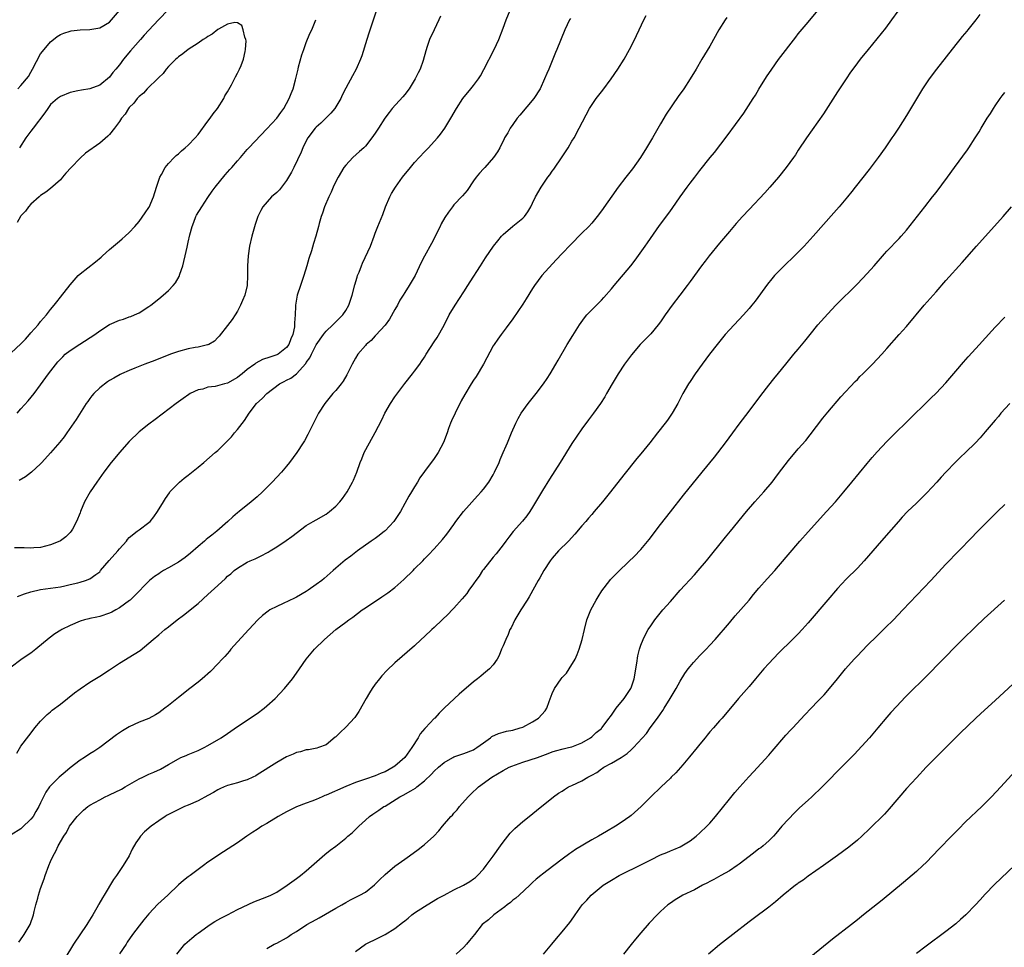
# Model space of a CAD drawing. Units: inches. Extents: x 2607000 to 2610000, y 1473207 to 1476000.
# Drawn here: x 2609109 to 2609309, y 1474322 to 1474511 of the extents above; entities that cross this region are included whole.
import ezdxf

# ---------------------------------------------------------------- set-up
doc = ezdxf.new("R2010")
doc.units = ezdxf.units.IN
doc.header["$MEASUREMENT"] = 0
doc.layers.add('LD26071473_10ft', color=100, linetype='Continuous')

msp = doc.modelspace()

# ---------------------------------------------------------------- linework, layer by layer
at = {"layer": 'LD26071473_10ft'}
for points, elevation in [([(2609194.25, 1474511.75), (2609193.93, 1474511), (2609193.01, 1474508.99), (2609192.06, 1474507), (2609191.57, 1474505.57), (2609191.26, 1474504.74), (2609190.73, 1474502.73), (2609190.13, 1474501), (2609189.72, 1474500.28), (2609189.15, 1474499), (2609187.87, 1474497), (2609187, 1474495.86), (2609186.61, 1474495.39), (2609184.47, 1474493), (2609183.83, 1474492.17), (2609182.98, 1474491.03), (2609181.65, 1474489), (2609181.38, 1474488.62), (2609181, 1474487.99), (2609180.32, 1474487), (2609179, 1474485.35), (2609178.66, 1474485), (2609177.78, 1474484.22), (2609176.46, 1474483), (2609175, 1474481.44), (2609174.65, 1474481), (2609173.45, 1474479), (2609173, 1474478.12), (2609172.48, 1474477), (2609172.05, 1474475.95), (2609171.55, 1474475), (2609170.68, 1474473), (2609170.29, 1474471.71), (2609170, 1474471), (2609169.63, 1474469.63), (2609169.48, 1474469), (2609168.93, 1474467), (2609168.44, 1474465.56), (2609168.02, 1474464.02), (2609167.51, 1474462.49), (2609167.12, 1474461), (2609166.49, 1474459), (2609165.8, 1474457), (2609165.17, 1474455), (2609164.79, 1474453), (2609164.79, 1474452.79), (2609164.7, 1474451), (2609164.6, 1474449.4), (2609164.62, 1474449), (2609164.57, 1474448.57), (2609164.24, 1474447), (2609163.84, 1474446.16), (2609163.45, 1474445), (2609163, 1474444.37), (2609161.27, 1474443), (2609161, 1474442.87), (2609159.56, 1474442.44), (2609158.07, 1474441.93), (2609156.77, 1474441.23), (2609156.52, 1474441), (2609155, 1474439.92), (2609153.93, 1474439), (2609153.41, 1474438.59), (2609153, 1474438.29), (2609151, 1474437.16), (2609150.38, 1474437), (2609148.47, 1474436.47), (2609147, 1474436.3), (2609145.94, 1474435.94), (2609145, 1474435.76), (2609143.41, 1474435), (2609143.15, 1474434.85), (2609141.99, 1474434.01), (2609140.53, 1474433), (2609136.28, 1474429.72), (2609135, 1474428.79), (2609133, 1474427.24), (2609131, 1474425.3), (2609129, 1474423.01), (2609128.1, 1474421.9), (2609127.32, 1474421), (2609125.84, 1474419), (2609124.44, 1474417), (2609123.06, 1474415), (2609121.91, 1474413), (2609121.09, 1474411), (2609121, 1474410.74), (2609120.3, 1474409), (2609119.44, 1474407.44), (2609119.22, 1474407), (2609119, 1474406.74), (2609118.12, 1474405.88), (2609117, 1474405.04), (2609116.93, 1474405), (2609115, 1474404.25), (2609113.99, 1474403.99), (2609113, 1474403.72), (2609111.64, 1474403.64), (2609111, 1474403.55), (2609109.65, 1474403.65), (2609109, 1474403.63), (2609107.65, 1474403.65)], 12270), ([(2609108.14, 1474361.86), (2609109, 1474363.27), (2609110.57, 1474365.43), (2609111.45, 1474366.55), (2609111.82, 1474367), (2609113, 1474368.37), (2609113.56, 1474369), (2609114.29, 1474369.71), (2609115, 1474370.31), (2609115.37, 1474370.63), (2609117, 1474371.86), (2609118.48, 1474373), (2609119.87, 1474374.13), (2609121.02, 1474374.98), (2609123, 1474376.29), (2609125, 1474377.54), (2609127, 1474378.86), (2609129, 1474380.15), (2609132.02, 1474381.98), (2609133.22, 1474382.78), (2609135, 1474384.23), (2609135.86, 1474385), (2609137, 1474385.92), (2609138.26, 1474387), (2609139, 1474387.56), (2609140.77, 1474389), (2609142.05, 1474389.95), (2609145, 1474392.33), (2609147, 1474394.13), (2609149, 1474396.01), (2609150.57, 1474397.43), (2609151, 1474397.87), (2609151.63, 1474398.37), (2609152.35, 1474399), (2609153, 1474399.48), (2609155, 1474400.7), (2609155.58, 1474401), (2609156.57, 1474401.43), (2609157, 1474401.64), (2609157.95, 1474402.05), (2609159, 1474402.63), (2609159.25, 1474402.75), (2609159.64, 1474403), (2609161, 1474403.81), (2609162.9, 1474405.1), (2609164.07, 1474405.93), (2609167, 1474408.16), (2609168.42, 1474409), (2609169, 1474409.36), (2609171, 1474410.51), (2609171.71, 1474411), (2609173, 1474412.12), (2609173.84, 1474413), (2609174.34, 1474413.66), (2609175.27, 1474415), (2609176.37, 1474417), (2609176.58, 1474417.42), (2609177.24, 1474419), (2609177.97, 1474421), (2609178.28, 1474421.72), (2609178.78, 1474423), (2609179.82, 1474425), (2609181, 1474427.08), (2609182.33, 1474429.67), (2609182.94, 1474431), (2609184.09, 1474433), (2609185, 1474434.37), (2609187, 1474437.05), (2609188.57, 1474439), (2609189, 1474439.57), (2609190.04, 1474441), (2609190.43, 1474441.57), (2609191, 1474442.43), (2609191.35, 1474443), (2609193, 1474445.52), (2609193.57, 1474446.43), (2609195, 1474448.96), (2609196.05, 1474451), (2609197.24, 1474453), (2609199, 1474455.73), (2609199.85, 1474457), (2609200.28, 1474457.72), (2609202.42, 1474461), (2609203.41, 1474462.59), (2609205.05, 1474465), (2609205.9, 1474466.1), (2609206.65, 1474467), (2609207, 1474467.37), (2609208.97, 1474469.03), (2609211, 1474470.66), (2609211.34, 1474471), (2609212.02, 1474471.98), (2609212.64, 1474473), (2609213, 1474473.71), (2609213.6, 1474475), (2609214.73, 1474477), (2609216.12, 1474479), (2609216.5, 1474479.5), (2609217, 1474480.24), (2609217.33, 1474480.68), (2609219, 1474483.19), (2609220.23, 1474485), (2609221, 1474486.32), (2609221.42, 1474487), (2609222.49, 1474489), (2609224.59, 1474493), (2609225.91, 1474495), (2609227.25, 1474496.75), (2609228.93, 1474499), (2609230.33, 1474501), (2609231.59, 1474503), (2609232.7, 1474505), (2609233, 1474505.58), (2609234.14, 1474507.86), (2609234.64, 1474509), (2609235.61, 1474511), (2609236.1, 1474511.9)], 12240), ([(2609108.26, 1474393.74), (2609109.69, 1474394.31), (2609111, 1474394.72), (2609113, 1474395.15), (2609115, 1474395.41), (2609117, 1474395.72), (2609117.91, 1474395.91), (2609119, 1474396.18), (2609120.53, 1474396.53), (2609121, 1474396.65), (2609122.12, 1474397), (2609123, 1474397.31), (2609124.23, 1474398.23), (2609125, 1474398.78), (2609125.11, 1474398.89), (2609125.19, 1474399), (2609126.94, 1474401.06), (2609128.67, 1474403), (2609129, 1474403.45), (2609130.44, 1474405), (2609130.65, 1474405.35), (2609131, 1474405.74), (2609132.61, 1474407), (2609133, 1474407.32), (2609135, 1474408.77), (2609135.27, 1474409), (2609136.03, 1474409.97), (2609136.78, 1474411), (2609137.94, 1474413), (2609138.35, 1474413.65), (2609139.16, 1474414.84), (2609139.28, 1474415), (2609141, 1474416.8), (2609141.19, 1474417), (2609142.18, 1474417.82), (2609143, 1474418.45), (2609145, 1474420.07), (2609146.18, 1474421), (2609148.5, 1474423), (2609149, 1474423.46), (2609150.79, 1474425.21), (2609151.76, 1474426.24), (2609152.42, 1474427), (2609153, 1474427.7), (2609154.43, 1474429.57), (2609155.39, 1474431), (2609156.89, 1474433), (2609158, 1474434), (2609158.96, 1474435), (2609161.54, 1474437), (2609162.5, 1474437.5), (2609163, 1474437.72), (2609163.82, 1474438.18), (2609165, 1474439.05), (2609166.88, 1474441.12), (2609167, 1474441.33), (2609167.71, 1474442.29), (2609168.03, 1474443), (2609169, 1474444.92), (2609170.47, 1474447), (2609170.68, 1474447.32), (2609171, 1474447.74), (2609172.42, 1474449), (2609173, 1474449.61), (2609174.4, 1474451), (2609175, 1474451.93), (2609175.61, 1474453), (2609175.98, 1474454.02), (2609176.31, 1474455), (2609176.86, 1474457.14), (2609177.32, 1474458.68), (2609177.43, 1474459), (2609177.73, 1474459.73), (2609178.21, 1474461), (2609178.45, 1474461.55), (2609180.04, 1474465), (2609180.79, 1474467), (2609181, 1474467.61), (2609181.54, 1474469), (2609182.55, 1474471.45), (2609183.12, 1474473), (2609183.95, 1474475), (2609184.32, 1474475.68), (2609185.1, 1474477), (2609186.57, 1474479), (2609188.15, 1474481), (2609189, 1474482.03), (2609191, 1474484.17), (2609191.82, 1474485), (2609193, 1474486.26), (2609193.63, 1474487), (2609194.24, 1474487.76), (2609195.16, 1474489), (2609196.37, 1474491), (2609197.51, 1474493), (2609198.84, 1474495), (2609200.46, 1474497), (2609201, 1474497.69), (2609201.98, 1474499), (2609202.38, 1474499.62), (2609203.1, 1474500.9), (2609205.19, 1474505), (2609206.1, 1474507), (2609207, 1474509.3), (2609207.63, 1474511), (2609208.41, 1474513)], 12260), ([(2609108.34, 1474497), (2609109, 1474497.68), (2609110.5, 1474499.5), (2609111, 1474500.39), (2609111.37, 1474501), (2609113, 1474504.08), (2609113.39, 1474504.61), (2609115, 1474506.56), (2609115.58, 1474507), (2609116.36, 1474507.64), (2609117, 1474508.02), (2609117.69, 1474508.31), (2609119, 1474508.73), (2609119.23, 1474508.77), (2609121.01, 1474508.99), (2609123, 1474509.07), (2609125, 1474509.4), (2609127, 1474510.57), (2609127.39, 1474511), (2609129, 1474512.93)], 12280), ([(2609108.58, 1474323.42), (2609109.39, 1474324.61), (2609109.68, 1474325), (2609110.87, 1474327), (2609111.52, 1474329), (2609111.7, 1474329.7), (2609111.99, 1474331), (2609112.41, 1474332.41), (2609112.57, 1474333), (2609113, 1474334.33), (2609113.7, 1474336.3), (2609113.91, 1474337), (2609114.63, 1474339), (2609115, 1474339.83), (2609115.55, 1474341), (2609116.07, 1474341.93), (2609116.59, 1474343), (2609117.68, 1474345), (2609118.23, 1474345.77), (2609118.88, 1474347), (2609120.41, 1474349), (2609121, 1474349.63), (2609121.72, 1474350.28), (2609122.6, 1474351), (2609123, 1474351.27), (2609125, 1474352.4), (2609126.09, 1474353), (2609126.71, 1474353.29), (2609127, 1474353.41), (2609129.41, 1474354.59), (2609130.16, 1474355), (2609133, 1474356.65), (2609133.77, 1474357), (2609134.57, 1474357.43), (2609135, 1474357.63), (2609135.97, 1474358.03), (2609137.35, 1474358.65), (2609139, 1474359.56), (2609141, 1474360.76), (2609141.51, 1474361), (2609142.58, 1474361.42), (2609143, 1474361.62), (2609144.01, 1474361.99), (2609145, 1474362.41), (2609146.26, 1474363), (2609147, 1474363.41), (2609149.66, 1474365), (2609151, 1474365.9), (2609151.64, 1474366.36), (2609153, 1474367.3), (2609157, 1474369.97), (2609158.41, 1474371), (2609159, 1474371.49), (2609160.68, 1474373), (2609162.59, 1474375), (2609164.21, 1474377), (2609164.54, 1474377.46), (2609165.58, 1474379), (2609166.99, 1474381), (2609168.69, 1474383), (2609170.69, 1474385), (2609172.99, 1474387), (2609175, 1474388.5), (2609175.65, 1474389), (2609176.44, 1474389.56), (2609178.36, 1474391), (2609179, 1474391.44), (2609182.35, 1474393.65), (2609183.54, 1474394.46), (2609185, 1474395.59), (2609186.83, 1474397.17), (2609188.69, 1474399), (2609189, 1474399.34), (2609190.65, 1474401), (2609191, 1474401.38), (2609191.81, 1474402.19), (2609193, 1474403.47), (2609194.68, 1474405.32), (2609195.57, 1474406.43), (2609197, 1474408.39), (2609197.42, 1474409), (2609198.95, 1474411), (2609201.79, 1474414.21), (2609202.54, 1474415), (2609203, 1474415.56), (2609204.1, 1474417), (2609205, 1474418.5), (2609205.27, 1474419), (2609206.17, 1474421), (2609206.4, 1474421.6), (2609207.03, 1474423), (2609207.61, 1474424.39), (2609207.89, 1474425), (2609208.71, 1474427), (2609209.56, 1474429), (2609210.06, 1474429.94), (2609210.65, 1474431), (2609212.08, 1474433), (2609213.69, 1474435), (2609215.24, 1474437), (2609215.93, 1474438.07), (2609216.59, 1474439), (2609217.74, 1474441), (2609218.17, 1474441.83), (2609220.01, 1474445), (2609221.15, 1474446.85), (2609222.51, 1474449), (2609223.56, 1474450.44), (2609224.05, 1474451), (2609225, 1474452.02), (2609227, 1474454.04), (2609227.46, 1474454.54), (2609229, 1474456.33), (2609229.54, 1474457), (2609232.93, 1474461), (2609233.84, 1474462.16), (2609235.84, 1474465), (2609236.33, 1474465.67), (2609238.78, 1474469.22), (2609239.64, 1474470.36), (2609241, 1474472.21), (2609241.35, 1474472.65), (2609243, 1474475.04), (2609244.44, 1474477), (2609245, 1474477.78), (2609245.97, 1474479), (2609247, 1474480.37), (2609249.09, 1474483), (2609249.97, 1474484.03), (2609252.56, 1474487.44), (2609255.93, 1474492.07), (2609257.83, 1474495), (2609258.28, 1474495.72), (2609259, 1474496.93), (2609260.56, 1474499.44), (2609261.59, 1474501), (2609263, 1474502.99), (2609266.48, 1474507.52), (2609267, 1474508.16), (2609267.37, 1474508.63), (2609269, 1474510.52), (2609271, 1474512.93)], 12220), ([(2609181.22, 1474512.78), (2609179.68, 1474508.32), (2609179.27, 1474507), (2609178.29, 1474503.71), (2609178.03, 1474503), (2609177.13, 1474501), (2609176.36, 1474499.64), (2609175, 1474497.11), (2609174.29, 1474495.71), (2609174, 1474495), (2609172.77, 1474493), (2609171.97, 1474492.03), (2609170.96, 1474491), (2609169.96, 1474490.04), (2609169, 1474489.19), (2609168.83, 1474489), (2609167.31, 1474487), (2609167, 1474486.44), (2609166.28, 1474485), (2609165.92, 1474484.08), (2609164.49, 1474481), (2609163.98, 1474480.02), (2609163.41, 1474479), (2609163, 1474478.34), (2609161.98, 1474477), (2609161.54, 1474476.46), (2609161, 1474475.9), (2609159.95, 1474475), (2609158.18, 1474473), (2609157.74, 1474472.26), (2609157.14, 1474471), (2609156.58, 1474469.42), (2609155.91, 1474467), (2609155.44, 1474465), (2609155.15, 1474463), (2609155.06, 1474461), (2609155.07, 1474459), (2609154.96, 1474457), (2609154.47, 1474455), (2609154.03, 1474453.97), (2609153.65, 1474453), (2609153, 1474451.76), (2609152.56, 1474451), (2609151.93, 1474450.07), (2609151, 1474448.85), (2609149.29, 1474446.71), (2609149, 1474446.4), (2609148.32, 1474445.68), (2609147.2, 1474445), (2609147, 1474444.9), (2609146.9, 1474444.9), (2609145, 1474444.46), (2609144.39, 1474444.39), (2609143, 1474444.13), (2609141, 1474443.59), (2609139.38, 1474443), (2609136.24, 1474441.76), (2609134.19, 1474441), (2609132.15, 1474440.15), (2609131, 1474439.71), (2609129.42, 1474439), (2609129.14, 1474438.86), (2609127.84, 1474438.16), (2609127, 1474437.66), (2609126.6, 1474437.4), (2609125, 1474436.21), (2609123.82, 1474435), (2609123.43, 1474434.57), (2609123, 1474434.01), (2609122.57, 1474433.43), (2609122.28, 1474433), (2609120.24, 1474429.76), (2609118.32, 1474427), (2609117.76, 1474426.24), (2609116.89, 1474425.11), (2609115.03, 1474422.97), (2609113.24, 1474421), (2609113, 1474420.75), (2609111.11, 1474419), (2609109.95, 1474418.05), (2609108.65, 1474417.35)], 12280), ([(2609139, 1474513.1), (2609136.95, 1474511), (2609135, 1474508.91), (2609134.07, 1474507.93), (2609133.28, 1474507), (2609131.27, 1474504.73), (2609129.85, 1474503), (2609129, 1474501.85), (2609128.3, 1474501), (2609127.69, 1474500.31), (2609127, 1474499.35), (2609125, 1474497.75), (2609123, 1474497), (2609121.27, 1474496.73), (2609120.56, 1474496.56), (2609119, 1474496.24), (2609117, 1474495.46), (2609116.4, 1474495), (2609115, 1474493.79), (2609114.46, 1474493), (2609113.88, 1474492.12), (2609111.49, 1474489), (2609111, 1474488.38), (2609109.96, 1474487), (2609108.7, 1474485)], 12290), ([(2609287.23, 1474512.77), (2609285.96, 1474511), (2609284.7, 1474509.3), (2609281.17, 1474505), (2609279.56, 1474503), (2609279, 1474502.26), (2609278.07, 1474501), (2609277.64, 1474500.36), (2609276.71, 1474499), (2609275, 1474496.37), (2609272.12, 1474491.88), (2609271, 1474490.25), (2609268.68, 1474487), (2609267, 1474484.52), (2609266.41, 1474483.59), (2609266.01, 1474483), (2609264.56, 1474481), (2609262.97, 1474479.03), (2609261.22, 1474477), (2609260.18, 1474475.82), (2609257, 1474472.48), (2609255.63, 1474471), (2609254.4, 1474469.6), (2609253, 1474467.97), (2609251, 1474465.58), (2609248.88, 1474463), (2609248.07, 1474461.93), (2609247.34, 1474461), (2609245, 1474457.84), (2609244.41, 1474457), (2609242.93, 1474455), (2609241.39, 1474453), (2609239.93, 1474451), (2609239.56, 1474450.44), (2609239, 1474449.63), (2609238.54, 1474449), (2609237, 1474447.18), (2609234.89, 1474445), (2609233.09, 1474442.91), (2609231.68, 1474441), (2609230.36, 1474439), (2609229.17, 1474437), (2609228.03, 1474435), (2609227.65, 1474434.35), (2609226.79, 1474433), (2609225.37, 1474431), (2609224.34, 1474429.66), (2609223, 1474427.85), (2609221, 1474424.87), (2609218.59, 1474421), (2609216.4, 1474417.6), (2609215, 1474415.3), (2609213, 1474411.88), (2609212.43, 1474411), (2609211.82, 1474410.18), (2609210.93, 1474409.07), (2609209.07, 1474406.93), (2609208.17, 1474405.83), (2609207.58, 1474405), (2609207, 1474404.26), (2609206.06, 1474403), (2609205.59, 1474402.41), (2609205, 1474401.72), (2609203, 1474399.23), (2609202.83, 1474399), (2609202.1, 1474397.9), (2609201.45, 1474397), (2609201, 1474396.3), (2609200.04, 1474395), (2609199.62, 1474394.38), (2609198.71, 1474393.29), (2609197, 1474391.36), (2609196.66, 1474391), (2609195.85, 1474390.15), (2609194.64, 1474389), (2609193, 1474387.45), (2609192.49, 1474387), (2609191, 1474385.58), (2609190.34, 1474385), (2609189, 1474383.73), (2609185, 1474380.24), (2609183.33, 1474378.67), (2609182.37, 1474377.63), (2609181.84, 1474377), (2609181, 1474375.9), (2609180.35, 1474375), (2609179.82, 1474374.18), (2609179.15, 1474373), (2609177.67, 1474370.33), (2609176.85, 1474369.15), (2609175, 1474367.17), (2609173.89, 1474366.11), (2609173, 1474365.21), (2609172.89, 1474365.11), (2609171, 1474363.6), (2609169.49, 1474363), (2609169.12, 1474362.88), (2609167.46, 1474362.54), (2609167, 1474362.53), (2609165.83, 1474362.17), (2609165, 1474362.03), (2609164.31, 1474361.69), (2609163, 1474361.14), (2609161, 1474360), (2609157, 1474357.44), (2609156.72, 1474357.28), (2609156.14, 1474357), (2609155, 1474356.47), (2609154.26, 1474356.26), (2609153, 1474355.87), (2609151, 1474355.31), (2609150.27, 1474355), (2609149.4, 1474354.6), (2609149, 1474354.4), (2609148.12, 1474353.88), (2609147, 1474353.25), (2609145, 1474352.19), (2609143, 1474351.31), (2609142.27, 1474351), (2609141.4, 1474350.6), (2609140.05, 1474349.95), (2609138.74, 1474349.26), (2609138.28, 1474349), (2609137, 1474348.11), (2609135.46, 1474347), (2609134.14, 1474345.86), (2609133.3, 1474345), (2609133, 1474344.6), (2609132.34, 1474343.66), (2609131.63, 1474342.37), (2609130.96, 1474341), (2609129.78, 1474339), (2609128.44, 1474337), (2609127.82, 1474336.18), (2609125.92, 1474333), (2609125.56, 1474332.44), (2609124.82, 1474331.18), (2609124.73, 1474331), (2609124.41, 1474330.41), (2609123.61, 1474329), (2609122.62, 1474327.38), (2609122.39, 1474327), (2609119.7, 1474323), (2609117.89, 1474320.11)], 12210), ([(2609303.91, 1474512.09), (2609303.08, 1474511), (2609301.49, 1474509), (2609301.25, 1474508.75), (2609300.34, 1474507.66), (2609299.84, 1474507), (2609299, 1474506), (2609295.07, 1474501), (2609293.57, 1474499), (2609292.25, 1474497), (2609289, 1474491.58), (2609287.36, 1474489), (2609286.4, 1474487.6), (2609286.02, 1474487), (2609284.66, 1474485), (2609283.25, 1474483), (2609281.4, 1474480.6), (2609278.55, 1474477), (2609277.88, 1474476.12), (2609276.99, 1474475.01), (2609275.32, 1474473), (2609274.25, 1474471.75), (2609270.02, 1474467), (2609268.19, 1474465), (2609267, 1474463.76), (2609266.24, 1474463), (2609264.16, 1474461), (2609263, 1474459.85), (2609262.19, 1474459), (2609261.62, 1474458.38), (2609260.72, 1474457.28), (2609258.21, 1474453.79), (2609257.57, 1474453), (2609257, 1474452.33), (2609255.84, 1474451), (2609253.96, 1474449), (2609253, 1474447.96), (2609252.14, 1474447), (2609250.5, 1474445), (2609248.94, 1474443), (2609247.47, 1474441), (2609246.03, 1474439), (2609245, 1474437.48), (2609244.7, 1474437), (2609243.55, 1474435), (2609242.5, 1474433), (2609241.33, 1474431), (2609240.39, 1474429.61), (2609239.95, 1474429), (2609238.39, 1474427), (2609236.79, 1474425), (2609235, 1474422.78), (2609234.19, 1474421.81), (2609231.52, 1474418.48), (2609228.82, 1474415), (2609227.23, 1474413), (2609225.54, 1474411), (2609225, 1474410.42), (2609224.34, 1474409.66), (2609223.79, 1474409), (2609223, 1474408.11), (2609221.58, 1474406.42), (2609220.28, 1474405), (2609218.27, 1474403), (2609217, 1474401.56), (2609216.55, 1474401), (2609215.27, 1474399), (2609214.47, 1474397.53), (2609214.14, 1474397), (2609212.32, 1474393.68), (2609211.89, 1474393), (2609210.58, 1474391), (2609210.01, 1474389.99), (2609209.37, 1474389), (2609208.61, 1474387.39), (2609208.38, 1474387), (2609208.01, 1474385.99), (2609207.52, 1474385), (2609207, 1474383.71), (2609206.69, 1474383), (2609206.23, 1474381.77), (2609205.79, 1474381), (2609205, 1474379.86), (2609204.26, 1474379), (2609203, 1474378.02), (2609202.46, 1474377.54), (2609201.8, 1474377), (2609201, 1474376.4), (2609198.1, 1474373.9), (2609197.11, 1474373), (2609195, 1474371.04), (2609193.98, 1474370.02), (2609193.1, 1474369), (2609193, 1474368.93), (2609191.25, 1474367), (2609191.12, 1474366.88), (2609190.17, 1474365.83), (2609189.73, 1474365), (2609188.47, 1474363), (2609187, 1474361.01), (2609185, 1474359.24), (2609184.65, 1474359), (2609183, 1474358.09), (2609182.21, 1474357.79), (2609181, 1474357.26), (2609179, 1474356.61), (2609178.39, 1474356.39), (2609177, 1474355.93), (2609175, 1474355.12), (2609171, 1474353.32), (2609170.76, 1474353.24), (2609170.2, 1474353), (2609169, 1474352.44), (2609168.09, 1474352.09), (2609167, 1474351.72), (2609165.01, 1474350.99), (2609163, 1474349.98), (2609162.39, 1474349.61), (2609161.3, 1474349), (2609159, 1474347.58), (2609157.95, 1474347), (2609157, 1474346.35), (2609156.16, 1474345.84), (2609154.9, 1474345), (2609153, 1474343.67), (2609150.17, 1474341.83), (2609147, 1474339.69), (2609146.11, 1474339), (2609145, 1474338.23), (2609143.36, 1474337), (2609143, 1474336.75), (2609142.03, 1474335.97), (2609141, 1474335.08), (2609138.82, 1474333), (2609136.83, 1474331.17), (2609135, 1474329.22), (2609133.99, 1474328.01), (2609133, 1474326.75), (2609131.69, 1474325), (2609130.59, 1474323.41), (2609130.35, 1474323), (2609129, 1474321.05)], 12200), ([(2609252.47, 1474511.53), (2609252.12, 1474511), (2609250.85, 1474509), (2609249, 1474505.69), (2609247.37, 1474503), (2609246.23, 1474501), (2609245.03, 1474499), (2609243.72, 1474497), (2609242.6, 1474495.4), (2609240.16, 1474491.84), (2609239, 1474489.87), (2609237.37, 1474487), (2609236.17, 1474485), (2609234.95, 1474483), (2609233.3, 1474480.7), (2609231.94, 1474479), (2609230.39, 1474477), (2609227, 1474472.17), (2609226.11, 1474471), (2609225, 1474469.68), (2609224.39, 1474469), (2609223, 1474467.61), (2609220.73, 1474465.27), (2609219, 1474463.52), (2609217.76, 1474462.24), (2609214.89, 1474459), (2609213.39, 1474457), (2609213, 1474456.41), (2609211.7, 1474454.3), (2609211, 1474453.21), (2609209, 1474450.22), (2609207.63, 1474448.37), (2609206.58, 1474447), (2609205.91, 1474446.09), (2609205.18, 1474445), (2609205, 1474444.69), (2609202.98, 1474441), (2609201.51, 1474438.49), (2609201, 1474437.75), (2609200.51, 1474437), (2609199.2, 1474434.8), (2609198.49, 1474433.51), (2609197.22, 1474431), (2609196.54, 1474429.46), (2609196.31, 1474429), (2609195.91, 1474427.91), (2609195.6, 1474427), (2609194.91, 1474425.09), (2609193.79, 1474423), (2609193, 1474421.84), (2609192.64, 1474421.36), (2609192.4, 1474421), (2609191, 1474419.16), (2609190.1, 1474417.9), (2609189.59, 1474417), (2609189, 1474416.07), (2609188.37, 1474415), (2609187.84, 1474414.16), (2609187, 1474412.64), (2609186.11, 1474411), (2609184.79, 1474409), (2609183, 1474407.11), (2609182.88, 1474407), (2609181.83, 1474406.17), (2609181, 1474405.53), (2609180.2, 1474405), (2609177.38, 1474403), (2609176.04, 1474401.96), (2609174.9, 1474401.1), (2609173, 1474399.49), (2609172.47, 1474399), (2609170.6, 1474397.4), (2609170.14, 1474397), (2609169, 1474396.19), (2609167.39, 1474395), (2609167, 1474394.74), (2609165, 1474393.58), (2609164.6, 1474393.4), (2609162.31, 1474392.31), (2609161, 1474391.73), (2609159.56, 1474391), (2609159.22, 1474390.78), (2609158.09, 1474389.91), (2609157.13, 1474389), (2609155.34, 1474387), (2609153, 1474384.5), (2609151.67, 1474383), (2609151.37, 1474382.63), (2609150.44, 1474381.56), (2609149.91, 1474381), (2609149, 1474380.02), (2609147.49, 1474378.51), (2609145.81, 1474377), (2609145, 1474376.32), (2609143.33, 1474375), (2609141, 1474373.23), (2609139, 1474371.6), (2609138.23, 1474371), (2609137, 1474370.07), (2609136.34, 1474369.66), (2609135, 1474368.96), (2609133, 1474368.15), (2609131, 1474367.21), (2609130.67, 1474367), (2609129.61, 1474366.39), (2609129, 1474366.01), (2609128.39, 1474365.61), (2609125, 1474363.05), (2609123.8, 1474362.2), (2609123, 1474361.71), (2609121.93, 1474361), (2609121, 1474360.45), (2609119, 1474358.89), (2609117.96, 1474358.04), (2609116.79, 1474357), (2609115, 1474355.22), (2609114.82, 1474355), (2609114.05, 1474353.95), (2609113.6, 1474353), (2609113, 1474351.77), (2609112.66, 1474351), (2609112.01, 1474349.99), (2609111.46, 1474349), (2609111, 1474348.43), (2609109.27, 1474346.73), (2609109, 1474346.52), (2609107, 1474345.27)], 12230), ([(2609220.68, 1474511.32), (2609220.5, 1474511), (2609219.54, 1474509), (2609217.95, 1474505), (2609217.65, 1474504.35), (2609217.13, 1474503), (2609216.27, 1474501), (2609215.86, 1474500.14), (2609215.42, 1474499), (2609214.5, 1474497), (2609213.23, 1474495), (2609210.38, 1474491.62), (2609209.88, 1474491), (2609209, 1474489.74), (2609208.43, 1474489), (2609207.95, 1474488.05), (2609207.29, 1474487), (2609207.21, 1474486.79), (2609206.3, 1474485), (2609205.84, 1474484.16), (2609205.03, 1474483), (2609203.26, 1474481), (2609203, 1474480.73), (2609202.19, 1474479.81), (2609201.52, 1474479), (2609201, 1474478.28), (2609199.66, 1474476.34), (2609198.77, 1474475.23), (2609197, 1474473.38), (2609196.68, 1474473), (2609195.93, 1474471.93), (2609195.15, 1474470.85), (2609194.44, 1474469.56), (2609194.18, 1474469), (2609192.43, 1474465.57), (2609191.02, 1474462.98), (2609190.36, 1474461.64), (2609189.09, 1474459), (2609187.91, 1474457), (2609187, 1474455.6), (2609186.65, 1474455), (2609186.01, 1474453.99), (2609185.51, 1474453), (2609185, 1474452.14), (2609183.88, 1474450.12), (2609183, 1474448.94), (2609181.14, 1474446.86), (2609181, 1474446.73), (2609180.18, 1474445.82), (2609179.19, 1474445), (2609179, 1474444.8), (2609177.49, 1474443), (2609177, 1474442.24), (2609176.3, 1474441), (2609175.21, 1474438.8), (2609174.46, 1474437.54), (2609174.08, 1474437), (2609173, 1474435.65), (2609172.42, 1474435), (2609170.78, 1474433), (2609169.47, 1474431), (2609168.63, 1474429.37), (2609168.43, 1474429), (2609167.31, 1474426.69), (2609166.61, 1474425.39), (2609166.38, 1474425), (2609165.09, 1474423), (2609163.6, 1474421), (2609163, 1474420.26), (2609161.92, 1474419), (2609160.09, 1474417), (2609158.1, 1474415), (2609157, 1474414.01), (2609155.82, 1474413), (2609153.33, 1474411), (2609153, 1474410.76), (2609152.04, 1474409.97), (2609151.04, 1474409), (2609148.84, 1474407), (2609147.78, 1474406.22), (2609147, 1474405.59), (2609146.66, 1474405.34), (2609146.28, 1474405), (2609145, 1474403.94), (2609143.45, 1474402.55), (2609142.34, 1474401.66), (2609141, 1474400.71), (2609139, 1474399.55), (2609137.96, 1474399), (2609137.37, 1474398.63), (2609137, 1474398.36), (2609136.17, 1474397.83), (2609135.15, 1474397), (2609135, 1474396.87), (2609132.1, 1474393.9), (2609131.19, 1474393), (2609131.08, 1474392.92), (2609129, 1474391.43), (2609128.29, 1474391), (2609127.45, 1474390.55), (2609127, 1474390.33), (2609125, 1474389.66), (2609124.43, 1474389.57), (2609123, 1474389.25), (2609122.79, 1474389.21), (2609121.92, 1474389), (2609121, 1474388.72), (2609119, 1474387.86), (2609117.28, 1474387), (2609117.1, 1474386.9), (2609115.88, 1474386.12), (2609114.72, 1474385.28), (2609112, 1474383), (2609111, 1474382.24), (2609110.26, 1474381.74), (2609109, 1474380.83), (2609107, 1474379.39)], 12250), ([(2609107, 1474443.33), (2609109, 1474445.14), (2609109.92, 1474446.08), (2609110.72, 1474447), (2609111, 1474447.34), (2609112.47, 1474449), (2609113, 1474449.7), (2609114.19, 1474451), (2609115, 1474452.08), (2609115.76, 1474453), (2609116.31, 1474453.69), (2609117, 1474454.61), (2609119, 1474457.13), (2609120.63, 1474459), (2609121, 1474459.38), (2609124.16, 1474461.84), (2609125.27, 1474462.73), (2609125.59, 1474463), (2609127, 1474464.31), (2609127.83, 1474465), (2609129, 1474466.04), (2609129.54, 1474466.46), (2609130.17, 1474467), (2609131, 1474467.79), (2609132.12, 1474469), (2609133, 1474470.01), (2609134.26, 1474471.74), (2609135, 1474472.84), (2609135.06, 1474472.94), (2609135.95, 1474475), (2609136.56, 1474477), (2609137.22, 1474479), (2609137.54, 1474479.54), (2609138.32, 1474481), (2609139, 1474481.82), (2609140.13, 1474483), (2609140.57, 1474483.43), (2609141, 1474483.77), (2609141.65, 1474484.35), (2609142.4, 1474485), (2609143, 1474485.54), (2609144.38, 1474487), (2609145, 1474487.73), (2609147, 1474490.41), (2609147.46, 1474491), (2609148.09, 1474491.91), (2609148.93, 1474493), (2609150.2, 1474495), (2609150.46, 1474495.54), (2609151, 1474496.38), (2609151.78, 1474497.78), (2609152.41, 1474499), (2609152.57, 1474499.43), (2609153, 1474500.17), (2609153.27, 1474500.73), (2609153.43, 1474501), (2609153.73, 1474501.73), (2609154.2, 1474503), (2609154.59, 1474504.59), (2609154.66, 1474505), (2609154.75, 1474506.75), (2609154.71, 1474507), (2609154.5, 1474507.5), (2609154.19, 1474509), (2609153.89, 1474509.89), (2609153, 1474510.41), (2609152.5, 1474510.5), (2609151, 1474510.14), (2609149.15, 1474509.15), (2609149, 1474509.06), (2609147.88, 1474508.12), (2609147, 1474507.66), (2609146.63, 1474507.37), (2609146.03, 1474507), (2609145, 1474506.3), (2609143, 1474505.02), (2609141.89, 1474504.11), (2609141, 1474503.49), (2609140.76, 1474503.24), (2609140.49, 1474503), (2609139, 1474501.53), (2609138.54, 1474501), (2609137.88, 1474500.12), (2609137, 1474499.31), (2609136.86, 1474499.14), (2609134.67, 1474497), (2609133.87, 1474496.13), (2609133, 1474495.45), (2609132.8, 1474495.2), (2609132.59, 1474495), (2609131.92, 1474494.08), (2609131, 1474493.17), (2609130.87, 1474493), (2609130.17, 1474491.83), (2609129.46, 1474491), (2609129, 1474490.32), (2609128.03, 1474489), (2609127, 1474487.72), (2609126.65, 1474487.35), (2609125, 1474485.95), (2609122.12, 1474483.88), (2609121, 1474482.89), (2609119.18, 1474481), (2609118.15, 1474479.85), (2609117.46, 1474479), (2609117, 1474478.46), (2609115, 1474476.71), (2609114.03, 1474475.97), (2609113, 1474475.3), (2609112.86, 1474475.14), (2609112.67, 1474475), (2609111, 1474473.52), (2609110.55, 1474473), (2609109.91, 1474472.09), (2609109, 1474471.13), (2609108.91, 1474471), (2609108.22, 1474469.78)], 12300), ([(2609108.25, 1474431), (2609109, 1474431.93), (2609110.46, 1474433.54), (2609111.65, 1474435), (2609113, 1474436.81), (2609114.59, 1474439), (2609116.51, 1474441.49), (2609117.48, 1474442.52), (2609118.01, 1474443), (2609119, 1474443.77), (2609120.94, 1474445.06), (2609123.99, 1474447), (2609125, 1474447.76), (2609127, 1474449.03), (2609129, 1474449.94), (2609129.82, 1474450.18), (2609131, 1474450.6), (2609131.31, 1474450.69), (2609132.1, 1474451), (2609133, 1474451.43), (2609135, 1474452.69), (2609135.41, 1474453), (2609137, 1474454.27), (2609137.88, 1474455), (2609139, 1474455.96), (2609139.95, 1474457), (2609140.44, 1474457.56), (2609141.15, 1474458.85), (2609141.27, 1474459.27), (2609141.87, 1474461), (2609142.12, 1474461.88), (2609142.39, 1474463), (2609142.78, 1474464.78), (2609142.87, 1474465.13), (2609143, 1474465.82), (2609143.33, 1474467.33), (2609143.78, 1474469), (2609144.13, 1474469.87), (2609144.56, 1474471), (2609144.71, 1474471.29), (2609145.73, 1474473), (2609147, 1474474.87), (2609147.85, 1474476.15), (2609148.45, 1474477), (2609150.48, 1474479.52), (2609151.44, 1474480.56), (2609151.87, 1474481), (2609153, 1474482.35), (2609153.6, 1474483), (2609155, 1474484.68), (2609155.29, 1474485), (2609159, 1474488.85), (2609161.01, 1474491), (2609161.79, 1474492.21), (2609162.42, 1474493), (2609163, 1474494.01), (2609163.53, 1474495), (2609163.93, 1474496.07), (2609164.32, 1474497), (2609164.79, 1474498.79), (2609164.88, 1474499.12), (2609165.31, 1474501), (2609165.44, 1474501.44), (2609166.11, 1474503.89), (2609166.52, 1474505), (2609167, 1474506.43), (2609167.73, 1474508.27), (2609168.1, 1474509), (2609168.94, 1474511.06)], 12290), ([(2609140.7, 1474321), (2609142.32, 1474323), (2609143.74, 1474324.26), (2609144.61, 1474325), (2609145, 1474325.29), (2609147, 1474326.71), (2609147.48, 1474327), (2609148.39, 1474327.61), (2609149, 1474327.99), (2609149.65, 1474328.35), (2609150.95, 1474329), (2609153, 1474330.07), (2609156.36, 1474331.64), (2609159, 1474332.65), (2609159.8, 1474333), (2609161, 1474333.62), (2609163.12, 1474335), (2609165, 1474336.38), (2609165.81, 1474337), (2609167, 1474337.97), (2609170.76, 1474341.24), (2609171.87, 1474342.13), (2609173.01, 1474342.99), (2609175, 1474344.61), (2609175.44, 1474345), (2609176.3, 1474345.7), (2609177.33, 1474346.67), (2609177.66, 1474347), (2609179, 1474348.23), (2609179.86, 1474349), (2609180.53, 1474349.47), (2609181.73, 1474350.27), (2609182.75, 1474351), (2609183, 1474351.13), (2609186.04, 1474353), (2609186.69, 1474353.31), (2609188.22, 1474354.22), (2609189.22, 1474354.78), (2609189.47, 1474355), (2609191, 1474356.24), (2609192.42, 1474357.58), (2609193, 1474358.21), (2609193.87, 1474359), (2609195, 1474360), (2609196.76, 1474361), (2609197, 1474361.11), (2609198.38, 1474361.62), (2609199, 1474361.78), (2609201, 1474362.58), (2609201.27, 1474362.73), (2609201.68, 1474363), (2609203, 1474363.97), (2609204.45, 1474365), (2609204.74, 1474365.26), (2609206.09, 1474365.91), (2609207, 1474366.17), (2609207.67, 1474366.33), (2609209, 1474366.56), (2609210.45, 1474367), (2609211, 1474367.19), (2609213, 1474368.26), (2609214.21, 1474369), (2609215.52, 1474370.48), (2609215.89, 1474371), (2609216.37, 1474372.37), (2609217, 1474374.02), (2609217.46, 1474375), (2609218.8, 1474377), (2609219, 1474377.26), (2609219.85, 1474378.15), (2609220.4, 1474379), (2609221.64, 1474381), (2609222.05, 1474381.95), (2609222.49, 1474383), (2609223.09, 1474385), (2609223.53, 1474387), (2609224.04, 1474389), (2609224.3, 1474389.7), (2609224.83, 1474391), (2609225.89, 1474393), (2609226.3, 1474393.7), (2609227.08, 1474394.92), (2609228.66, 1474397), (2609228.82, 1474397.18), (2609230.64, 1474399), (2609233.88, 1474402.12), (2609234.73, 1474403), (2609235, 1474403.29), (2609236.68, 1474405.32), (2609239, 1474408.38), (2609241, 1474410.98), (2609243.65, 1474414.35), (2609247.48, 1474419), (2609249.95, 1474422.05), (2609252.23, 1474425), (2609253.72, 1474427), (2609255, 1474428.78), (2609257, 1474431.43), (2609259.37, 1474434.63), (2609261, 1474436.75), (2609262.01, 1474437.99), (2609263, 1474439.18), (2609264.45, 1474441), (2609266.08, 1474443), (2609267, 1474444.04), (2609268.36, 1474445.64), (2609269.41, 1474447), (2609271, 1474448.98), (2609273, 1474451.23), (2609274.65, 1474453), (2609279, 1474457.35), (2609281, 1474459.41), (2609282.42, 1474461), (2609284.55, 1474463.45), (2609285, 1474463.95), (2609287.47, 1474466.53), (2609287.9, 1474467), (2609289, 1474468.27), (2609291.94, 1474472.06), (2609292.72, 1474473), (2609294.31, 1474475), (2609295, 1474475.9), (2609297.3, 1474479), (2609298.75, 1474481), (2609301.4, 1474484.6), (2609301.67, 1474485), (2609302.96, 1474487), (2609303.73, 1474488.27), (2609304.16, 1474489), (2609305, 1474490.36), (2609305.4, 1474491), (2609306.05, 1474491.95), (2609306.67, 1474493), (2609307, 1474493.51), (2609308.03, 1474495), (2609308.44, 1474495.56), (2609309, 1474496.28)], 12190), ([(2609159, 1474322.13), (2609160.45, 1474323), (2609161, 1474323.26), (2609163, 1474324.35), (2609163.4, 1474324.6), (2609163.94, 1474325), (2609165, 1474325.63), (2609167.11, 1474327), (2609169, 1474328.08), (2609169.61, 1474328.39), (2609173, 1474330.34), (2609174.19, 1474331), (2609175, 1474331.49), (2609175.98, 1474332.02), (2609177.88, 1474333), (2609179, 1474333.64), (2609180.88, 1474335.12), (2609181.9, 1474336.1), (2609183, 1474337.22), (2609185, 1474338.9), (2609187, 1474340.35), (2609187.95, 1474341), (2609189.72, 1474342.29), (2609190.67, 1474343), (2609191, 1474343.28), (2609192.9, 1474345), (2609193.94, 1474346.06), (2609194.68, 1474347), (2609196.39, 1474349), (2609196.7, 1474349.3), (2609197, 1474349.67), (2609197.63, 1474350.37), (2609198.11, 1474351), (2609199.9, 1474353), (2609200.46, 1474353.54), (2609202.02, 1474355), (2609204.71, 1474357), (2609207, 1474358.36), (2609208.2, 1474359), (2609208.74, 1474359.26), (2609209.53, 1474359.53), (2609211, 1474360.08), (2609213.98, 1474361), (2609216.18, 1474361.82), (2609217, 1474362.18), (2609217.62, 1474362.38), (2609219.21, 1474362.79), (2609220.32, 1474363), (2609221, 1474363.16), (2609223, 1474363.98), (2609224.75, 1474365), (2609225, 1474365.18), (2609225.93, 1474366.07), (2609227, 1474366.92), (2609227.07, 1474367), (2609228.57, 1474369), (2609228.73, 1474369.27), (2609229, 1474369.61), (2609229.98, 1474371), (2609231.59, 1474373), (2609232.93, 1474375), (2609233, 1474375.16), (2609233.62, 1474377), (2609234.19, 1474380.19), (2609234.35, 1474381.65), (2609234.7, 1474383), (2609235, 1474383.87), (2609235.46, 1474385), (2609235.96, 1474386.04), (2609236.51, 1474387), (2609237, 1474387.8), (2609237.83, 1474389), (2609238.35, 1474389.65), (2609239.48, 1474391), (2609241, 1474392.71), (2609243, 1474395.01), (2609245.88, 1474398.12), (2609246.66, 1474399), (2609248.32, 1474401), (2609252.22, 1474405.78), (2609253.24, 1474407), (2609256.47, 1474411), (2609258.18, 1474413), (2609259.99, 1474415), (2609261.69, 1474417), (2609262.26, 1474417.74), (2609263, 1474418.75), (2609265, 1474421.4), (2609267, 1474423.75), (2609268.52, 1474425.48), (2609269.41, 1474426.59), (2609272.01, 1474429.99), (2609273, 1474431.24), (2609275.63, 1474434.37), (2609278.54, 1474437.46), (2609279, 1474437.89), (2609279.54, 1474438.46), (2609280.1, 1474439), (2609282.08, 1474441), (2609283.95, 1474443), (2609285, 1474444.19), (2609287.53, 1474447), (2609289, 1474448.67), (2609292.59, 1474453), (2609295, 1474455.71), (2609297, 1474458.03), (2609300.32, 1474461.68), (2609303.24, 1474465), (2609308.61, 1474471), (2609310.36, 1474473)], 12180), ([(2609177, 1474321.57), (2609179.05, 1474323), (2609181.68, 1474324.32), (2609183, 1474324.97), (2609185, 1474326.19), (2609186.58, 1474327.43), (2609187, 1474327.8), (2609187.67, 1474328.33), (2609188.45, 1474329), (2609189, 1474329.42), (2609191, 1474330.72), (2609192.41, 1474331.59), (2609193.68, 1474332.32), (2609195.01, 1474333), (2609197, 1474334.07), (2609198.98, 1474335.02), (2609200.24, 1474335.76), (2609201, 1474336.3), (2609201.39, 1474336.61), (2609201.81, 1474337), (2609203, 1474338.27), (2609203.57, 1474339), (2609205, 1474340.9), (2609206.44, 1474343), (2609207, 1474343.78), (2609208.42, 1474345.58), (2609209.41, 1474346.59), (2609209.9, 1474347), (2609211, 1474347.99), (2609212.29, 1474349), (2609213.78, 1474350.22), (2609217.21, 1474353), (2609218.28, 1474353.72), (2609219, 1474354.18), (2609219.49, 1474354.51), (2609220.29, 1474355), (2609221, 1474355.32), (2609223, 1474356.28), (2609224.2, 1474357), (2609224.75, 1474357.25), (2609225, 1474357.42), (2609226.03, 1474357.97), (2609227, 1474358.7), (2609227.2, 1474358.8), (2609227.49, 1474359), (2609229, 1474359.82), (2609230.98, 1474361), (2609232.21, 1474361.79), (2609233, 1474362.56), (2609233.25, 1474362.75), (2609233.52, 1474363), (2609236.14, 1474365.86), (2609236.92, 1474367), (2609238.38, 1474369), (2609239, 1474369.9), (2609239.47, 1474370.53), (2609239.73, 1474371), (2609240.97, 1474373), (2609242.16, 1474375), (2609243, 1474376.52), (2609243.94, 1474378.06), (2609244.63, 1474379), (2609245, 1474379.48), (2609245.69, 1474380.31), (2609247, 1474381.72), (2609248.25, 1474383), (2609249, 1474383.84), (2609250.07, 1474385), (2609253, 1474388.36), (2609254.2, 1474389.8), (2609257, 1474393.03), (2609257.88, 1474394.12), (2609259, 1474395.42), (2609260.68, 1474397.32), (2609262.21, 1474399), (2609263, 1474399.9), (2609267.31, 1474405), (2609269, 1474406.92), (2609272.74, 1474411), (2609274.53, 1474413), (2609276.25, 1474415), (2609277.91, 1474417), (2609281, 1474420.8), (2609282.01, 1474421.99), (2609283, 1474423.14), (2609285, 1474425.28), (2609286.73, 1474427), (2609289, 1474429.19), (2609293.93, 1474434.07), (2609295, 1474435.08), (2609297, 1474437.21), (2609297.82, 1474438.18), (2609299, 1474439.54), (2609300.58, 1474441.42), (2609301.52, 1474442.48), (2609303.85, 1474445), (2609304.39, 1474445.61), (2609307, 1474448.5), (2609309, 1474450.58)], 12170), ([(2609310, 1474433), (2609308.19, 1474431), (2609307.66, 1474430.34), (2609307, 1474429.59), (2609305, 1474427.22), (2609303.96, 1474426.04), (2609302.99, 1474425.01), (2609300.96, 1474423), (2609299.95, 1474422.05), (2609298.95, 1474421.05), (2609297, 1474419.04), (2609296.01, 1474417.99), (2609295.13, 1474417), (2609293.14, 1474414.86), (2609291, 1474412.72), (2609289.22, 1474411), (2609288.14, 1474409.86), (2609287.36, 1474409), (2609284.41, 1474405.59), (2609283, 1474404.02), (2609280.36, 1474401), (2609279, 1474399.52), (2609276.76, 1474397.24), (2609275, 1474395.35), (2609273, 1474393.06), (2609269, 1474388.38), (2609267.77, 1474387), (2609267, 1474386.17), (2609265.85, 1474385), (2609263, 1474382.24), (2609261, 1474380.13), (2609259.97, 1474379), (2609258.27, 1474377), (2609257, 1474375.47), (2609254.87, 1474373), (2609251.5, 1474369), (2609251, 1474368.45), (2609249.74, 1474367), (2609249, 1474366.19), (2609248.46, 1474365.54), (2609248.04, 1474365), (2609247, 1474363.74), (2609246.44, 1474363), (2609244.9, 1474361.1), (2609243.5, 1474359.5), (2609242.11, 1474357.89), (2609241.18, 1474357), (2609241, 1474356.8), (2609239.1, 1474355), (2609237.05, 1474353), (2609235.05, 1474351), (2609233, 1474349.2), (2609232.75, 1474349), (2609231, 1474347.78), (2609229.84, 1474347), (2609228.02, 1474345.98), (2609226.37, 1474345), (2609225, 1474344.22), (2609221.72, 1474342.28), (2609221, 1474341.77), (2609220.53, 1474341.47), (2609219, 1474340.33), (2609217.3, 1474339), (2609215, 1474337.28), (2609214.68, 1474337), (2609213.74, 1474336.26), (2609213, 1474335.58), (2609212.43, 1474335), (2609210.29, 1474333), (2609209.61, 1474332.39), (2609209, 1474331.95), (2609208.49, 1474331.51), (2609207.8, 1474331), (2609207.38, 1474330.62), (2609205.08, 1474329), (2609204, 1474328), (2609202.77, 1474327), (2609201.15, 1474325), (2609200.2, 1474323.8), (2609199.55, 1474323), (2609199, 1474322.45), (2609197.46, 1474321)], 12160), ([(2609215.21, 1474321), (2609216.9, 1474323), (2609217.83, 1474324.17), (2609219, 1474325.57), (2609220.54, 1474327.46), (2609221.39, 1474328.61), (2609221.65, 1474329), (2609223.09, 1474331), (2609224, 1474332), (2609224.87, 1474333), (2609227.32, 1474335), (2609229, 1474336.06), (2609230.62, 1474337), (2609231, 1474337.2), (2609235, 1474339.16), (2609237, 1474340.21), (2609239, 1474341.18), (2609240.3, 1474341.7), (2609241, 1474342.02), (2609241.73, 1474342.27), (2609243, 1474342.83), (2609243.32, 1474343), (2609245, 1474344.03), (2609246.24, 1474345), (2609247, 1474345.67), (2609248.38, 1474347), (2609249, 1474347.66), (2609250.2, 1474349), (2609253, 1474352.5), (2609254.12, 1474353.88), (2609255.11, 1474355), (2609256.96, 1474357.04), (2609257.9, 1474358.1), (2609261, 1474361.49), (2609261.71, 1474362.29), (2609264.48, 1474365.52), (2609265.44, 1474366.56), (2609265.86, 1474367), (2609268.35, 1474369.65), (2609269.6, 1474371), (2609271, 1474372.44), (2609272.23, 1474373.77), (2609273, 1474374.64), (2609274.97, 1474377), (2609276.6, 1474379), (2609278.36, 1474381), (2609279, 1474381.69), (2609281, 1474383.76), (2609283, 1474385.74), (2609284.66, 1474387.34), (2609286.32, 1474389), (2609288.28, 1474391), (2609293.96, 1474397), (2609297, 1474400.29), (2609299.63, 1474403), (2609302.25, 1474405.75), (2609303.24, 1474406.76), (2609305, 1474408.52), (2609307.51, 1474411), (2609309, 1474412.45)], 12150), ([(2609308.88, 1474393), (2609304.76, 1474389.24), (2609303, 1474387.58), (2609300.36, 1474385), (2609299, 1474383.63), (2609296.72, 1474381.28), (2609292.5, 1474377), (2609289.73, 1474374.27), (2609288.73, 1474373.26), (2609287, 1474371.45), (2609285.83, 1474370.17), (2609285, 1474369.2), (2609283.17, 1474367), (2609282.17, 1474365.83), (2609281.44, 1474365), (2609278.37, 1474361.63), (2609277.74, 1474361), (2609277, 1474360.23), (2609275.36, 1474358.64), (2609274.37, 1474357.63), (2609273.79, 1474357), (2609271.88, 1474355), (2609269.75, 1474353), (2609269, 1474352.34), (2609267.26, 1474350.74), (2609266.24, 1474349.76), (2609265, 1474348.47), (2609263.66, 1474347), (2609262.44, 1474345.56), (2609261.93, 1474345), (2609261, 1474344.08), (2609259.83, 1474343), (2609259.36, 1474342.64), (2609259, 1474342.41), (2609258.22, 1474341.78), (2609257, 1474340.88), (2609255, 1474339.3), (2609254.59, 1474339), (2609253, 1474337.93), (2609251.28, 1474337), (2609249.82, 1474336.18), (2609249, 1474335.76), (2609248.52, 1474335.48), (2609247.5, 1474335), (2609245.91, 1474334.09), (2609243.55, 1474333), (2609243, 1474332.67), (2609241.98, 1474332.02), (2609241, 1474331.37), (2609240.51, 1474331), (2609239, 1474329.68), (2609238.32, 1474329), (2609236.72, 1474327.28), (2609235, 1474325.35), (2609233.92, 1474324.08), (2609233, 1474322.94), (2609231.5, 1474321)], 12140), ([(2609312.41, 1474377.59), (2609307, 1474372.6), (2609304.07, 1474369.93), (2609303, 1474368.94), (2609299.97, 1474366.03), (2609296.98, 1474363), (2609294.96, 1474361), (2609292.99, 1474359), (2609291, 1474356.86), (2609289, 1474354.66), (2609285.47, 1474350.53), (2609284.5, 1474349.5), (2609281.5, 1474346.5), (2609279.9, 1474345), (2609279, 1474344.19), (2609277.25, 1474342.75), (2609275, 1474341.04), (2609272.09, 1474339), (2609269, 1474336.86), (2609267.96, 1474336.04), (2609267, 1474335.43), (2609266.76, 1474335.24), (2609266.41, 1474335), (2609263.94, 1474333), (2609262.36, 1474331.64), (2609261, 1474330.53), (2609257.84, 1474328.16), (2609257, 1474327.56), (2609253.67, 1474325), (2609252.18, 1474323.82), (2609251, 1474322.9), (2609248.74, 1474321)], 12130), ([(2609311.85, 1474359), (2609308.18, 1474355), (2609306.27, 1474353), (2609305, 1474351.71), (2609304.29, 1474351), (2609301, 1474347.89), (2609299.56, 1474346.44), (2609298.17, 1474345), (2609295.6, 1474342.4), (2609293, 1474339.67), (2609292.31, 1474339), (2609291, 1474337.82), (2609288.4, 1474335.6), (2609284.03, 1474331.97), (2609280.27, 1474329), (2609279, 1474327.95), (2609277.8, 1474327), (2609273.97, 1474324.03), (2609269.55, 1474320.45)], 12120), ([(2609310.96, 1474339), (2609306.85, 1474335.15), (2609305, 1474333.22), (2609303.95, 1474332.05), (2609302.99, 1474331.01), (2609301.03, 1474329), (2609299.98, 1474328.02), (2609299, 1474327.17), (2609297, 1474325.62), (2609293, 1474322.66), (2609291, 1474321.12)], 12110)]:
    msp.add_lwpolyline(points, dxfattribs=dict(at, elevation=elevation))

doc.saveas('drawing.dxf')
